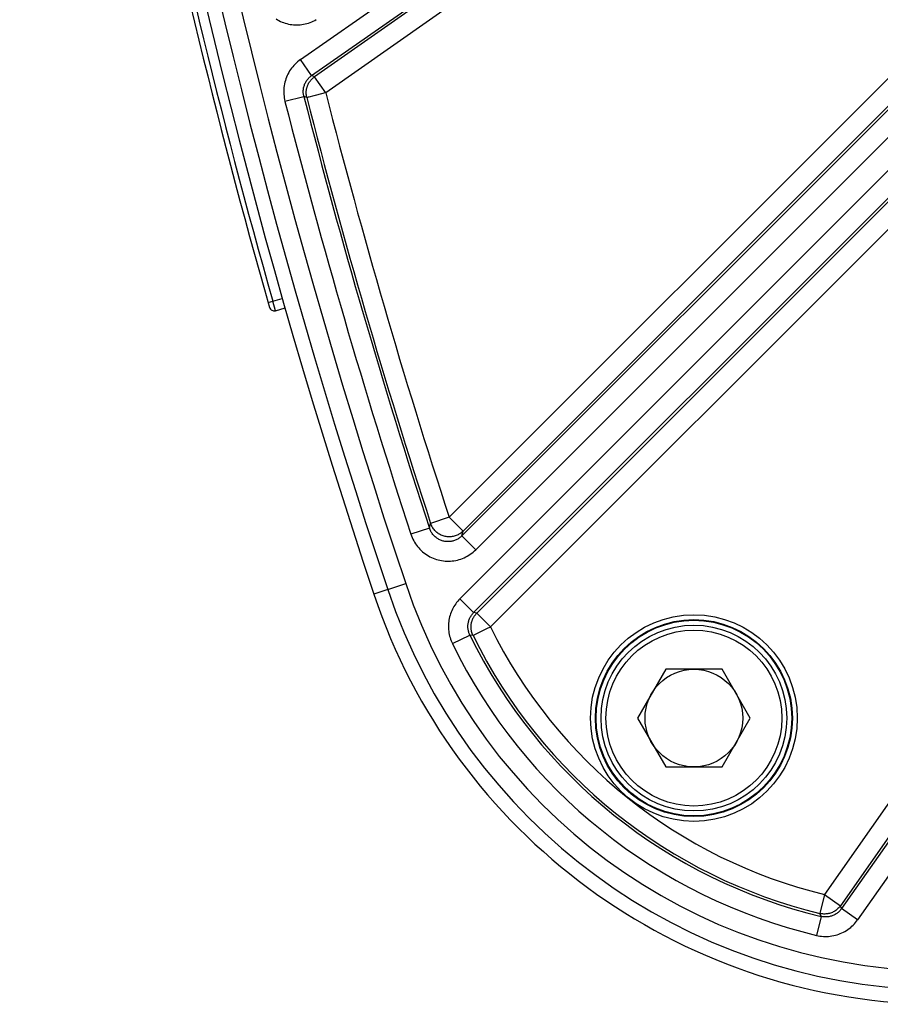
# Model space of a CAD drawing. Units: millimetres. Extents: x 0 to 594, y 0 to 420.
# Drawn here: x 407 to 429, y 207 to 232 of the extents above; entities that cross this region are included whole.
import ezdxf

# ---------------------------------------------------------------- set-up
doc = ezdxf.new("R2010")
doc.units = ezdxf.units.MM
doc.header["$LTSCALE"] = 32.67
doc.linetypes.add('CENTER', pattern=[0.6, 0.375, -0.075, 0.075, -0.075])
doc.layers.get('0').update_dxf_attribs({"linetype": 'CONTINUOUS'})
doc.layers.add('AXES', color=7, linetype='CONTINUOUS')
doc.layers.add('SOLIDES', color=7, linetype='CONTINUOUS')

msp = doc.modelspace()

# ---------------------------------------------------------------- linework, layer by layer
at = {"color": 9, "linetype": 'CONTINUOUS'}
msp.add_line((416.426436, 217.308006), (416.070828, 217.188979), dxfattribs=at)
at = {"color": 7, "linetype": 'CONTINUOUS'}
for p, q in [((423.538069, 215.271605), (422.816381, 214.021605)), ((424.981444, 215.271605), (423.538069, 215.271605)), ((425.703132, 214.021605), (424.981444, 215.271605)), ((422.816381, 214.021605), (423.538069, 212.771605)), ((424.981444, 212.771605), (425.703132, 214.021605)), ((423.538069, 212.771605), (424.981444, 212.771605))]:
    msp.add_line(p, q, dxfattribs=at)
at = {"color": 9, "linetype": 'CONTINUOUS'}
msp.add_circle((473.625845, 272.853818), 56.793257, dxfattribs=at)
at = {"color": 7, "linetype": 'CONTINUOUS'}
for centre, radius in [((473.625845, 272.853818), 55.603181), ((473.625845, 272.853818), 51.1975), ((473.625845, 272.853818), 50.980994), ((473.625845, 272.853818), 49.664274), ((424.259756, 214.021605), 2.25), ((424.259756, 214.021605), 1.25)]:
    msp.add_circle(centre, radius, dxfattribs=at)
for centre, radius, start, end in [((582.37722, 272.853818), 175.375, 180.4074753, 198.50604099), ((430.650789, 222.069076), 15.375, 198.506041, 268.7594551)]:
    msp.add_arc(centre, radius, start, end, dxfattribs=at)
at = {"layer": 'AXES', "color": 2, "linetype": 'CENTER'}
msp.add_circle((473.625845, 272.853818), 53.5775, dxfattribs=at)
at = {"layer": 'SOLIDES', "color": 9, "linetype": 'CONTINUOUS'}
for p, q in [((414.189974, 230.869238), (424.853572, 238.335969)), ((414.476718, 230.459724), (425.109631, 237.90497)), ((424.911011, 237.685635), (414.551691, 230.431941)), ((425.180116, 237.26375), (414.838436, 230.022428)), ((430.163957, 231.32424), (417.997943, 219.158225)), ((430.783196, 231.143478), (418.322221, 218.682504)), ((414.476718, 230.459724), (414.189974, 230.869238)), ((430.558743, 231.011856), (418.351442, 218.804725)), ((431.163177, 230.816462), (418.675721, 218.329004)), ((414.551691, 230.431941), (414.476718, 230.459724)), ((414.838436, 230.022428), (414.551691, 230.431941)), ((418.269861, 217.072524), (431.588496, 230.391159)), ((414.838436, 230.022428), (414.813473, 230.015875)), ((413.794705, 229.802817), (414.279084, 229.926514)), ((414.354089, 229.898603), (414.279084, 229.926514)), ((414.388551, 229.907388), (414.372383, 229.903285)), ((418.623361, 216.719025), (431.915505, 230.011169)), ((431.75799, 229.760676), (418.703118, 216.705782)), ((432.096266, 229.391931), (419.056618, 216.352283)), ((413.485521, 224.685372), (413.727191, 224.754668)), ((413.365315, 224.651089), (413.485521, 224.685372)), ((413.554302, 224.44502), (413.485521, 224.685372)), ((438.035777, 224.40809), (427.602372, 209.507643)), ((438.676996, 224.337604), (428.040054, 209.146477)), ((438.47881, 224.169006), (428.011885, 209.220899)), ((439.107991, 224.081539), (428.449568, 208.859733)), ((417.493606, 218.880477), (417.52273, 219.002992)), ((417.997943, 219.158225), (417.52273, 219.002992)), ((417.997943, 219.158225), (418.351442, 218.804725)), ((417.493605, 218.880477), (417.018489, 218.72495)), ((418.322221, 218.682504), (418.351442, 218.804725)), ((418.675721, 218.329004), (418.322221, 218.682504)), ((416.42505, 217.308039), (416.884139, 217.461702)), ((418.623361, 216.719025), (418.269861, 217.072524)), ((418.703118, 216.705782), (418.623361, 216.719025)), ((419.056618, 216.352283), (418.703118, 216.705782)), ((418.710934, 216.181801), (418.625181, 216.139531)), ((419.056618, 216.352283), (419.03353, 216.340727)), ((418.078522, 215.926568), (418.527691, 216.146047)), ((418.608248, 216.131175), (418.527691, 216.146047)), ((427.602372, 209.507643), (427.484523, 209.021808)), ((427.602372, 209.507643), (428.011885, 209.220899)), ((428.040054, 209.146477), (428.011885, 209.220899)), ((428.449568, 208.859733), (428.040055, 209.146477)), ((427.514373, 208.946982), (427.398204, 208.460743)), ((427.514373, 208.946982), (427.484523, 209.021808))]:
    msp.add_line(p, q, dxfattribs=at)
at = {"layer": 'SOLIDES', "color": 7, "linetype": 'CONTINUOUS'}
msp.add_line((413.554302, 224.44502), (413.796298, 224.514411), dxfattribs=at)
at = {"layer": 'SOLIDES', "color": 9, "linetype": 'CONTINUOUS'}
for points in [[(413.565742, 231.909521), (413.602916, 231.887422), (413.641098, 231.866899), (413.680078, 231.848073), (413.719875, 231.830952), (413.76047, 231.815528), (413.801597, 231.801904), (413.843249, 231.790095), (413.885433, 231.780086), (413.927908, 231.771925), (413.970657, 231.76562), (414.013697, 231.761164), (414.056839, 231.758576), (414.100091, 231.75786), (414.143445, 231.759014), (414.186686, 231.762047), (414.22984, 231.766976), (414.272882, 231.773786), (414.315516, 231.782443), (414.357752, 231.792973), (414.39958, 231.80535), (414.440679, 231.819464), (414.481038, 231.83534), (414.520669, 231.852952), (414.559281, 231.872115), (414.596779, 231.892769)], [(414.189974, 230.869238), (414.154194, 230.84302), (414.119631, 230.815216), (414.086287, 230.785826), (414.054057, 230.754762), (414.023046, 230.722113), (413.993562, 230.688139), (413.965638, 230.652825), (413.939242, 230.616187), (413.914592, 230.578531), (413.891726, 230.539879), (413.870606, 230.500209), (413.851335, 230.45976), (413.833928, 230.418556), (413.818369, 230.376572), (413.80472, 230.33397), (413.792975, 230.290718), (413.78314, 230.246848), (413.775294, 230.202616), (413.769453, 230.157983), (413.765602, 230.112989), (413.763772, 230.06801), (413.763991, 230.023072), (413.766231, 229.978148), (413.770445, 229.933537), (413.776616, 229.889339), (413.784761, 229.845453), (413.794879, 229.80188)], [(414.279085, 229.926514), (414.274084, 229.948052), (414.270027, 229.969874), (414.266933, 229.991938), (414.264817, 230.014223), (414.2637, 230.036666), (414.263593, 230.059163), (414.264499, 230.081665), (414.266421, 230.104128), (414.26935, 230.126455), (414.273273, 230.148582), (414.27818, 230.170483), (414.284058, 230.192117), (414.290887, 230.213426), (414.298654, 230.234385), (414.307361, 230.254996), (414.316998, 230.275231), (414.327544, 230.295033), (414.338984, 230.314367), (414.351309, 230.333208), (414.364489, 230.351499), (414.378466, 230.369159), (414.393211, 230.386157), (414.408689, 230.402458), (414.424824, 230.41799), (414.44156, 230.432718), (414.458872, 230.446636), (414.476719, 230.459724)], [(414.354088, 229.898608), (414.350935, 229.911685), (414.348137, 229.92483), (414.345694, 229.938039), (414.343606, 229.951314), (414.341876, 229.964646), (414.340504, 229.978018), (414.339492, 229.991419), (414.338841, 230.004846), (414.338551, 230.018286), (414.338623, 230.031728), (414.339055, 230.045165), (414.339849, 230.058588), (414.341004, 230.071985), (414.342518, 230.085348), (414.344391, 230.098666), (414.346622, 230.111927), (414.349208, 230.125122), (414.352147, 230.13824), (414.355436, 230.151268), (414.359073, 230.164198), (414.363055, 230.177027), (414.367381, 230.189744), (414.372045, 230.202337), (414.37705, 230.214809), (414.382393, 230.227155), (414.38807, 230.239358), (414.394073, 230.251406), (414.400398, 230.263285), (414.407038, 230.274989), (414.413993, 230.286511), (414.421256, 230.297844), (414.42882, 230.308975), (414.436677, 230.319894), (414.444816, 230.330585), (414.453232, 230.341046), (414.46193, 230.351282), (414.470907, 230.361288), (414.480151, 230.371051), (414.489656, 230.380563), (414.499413, 230.389816), (414.509413, 230.398801), (414.51965, 230.407514), (414.530116, 230.415947), (414.540799, 230.424091), (414.551691, 230.431941)], [(414.813473, 230.015875), (414.763582, 230.003291), (414.536463, 229.945241)], [(414.372383, 229.903285), (414.36618, 229.901653), (414.361221, 229.900427), (414.357525, 229.899595), (414.355138, 229.899017), (414.354088, 229.898608)], [(414.536463, 229.945241), (414.409527, 229.912776), (414.388551, 229.907388)], [(418.351442, 218.804725), (418.332472, 218.786741), (418.312587, 218.769772), (418.291841, 218.753866), (418.270292, 218.739066), (418.247997, 218.725413), (418.225018, 218.712943), (418.201419, 218.701692), (418.177262, 218.691689), (418.152615, 218.682963), (418.127545, 218.675536), (418.102121, 218.66943), (418.076412, 218.664661), (418.050487, 218.661242), (418.02442, 218.659183), (417.998279, 218.658488), (417.972138, 218.65916), (417.946068, 218.661198), (417.920139, 218.664595), (417.894423, 218.669343), (417.86899, 218.675427), (417.843911, 218.682833), (417.819252, 218.691538), (417.795082, 218.701521), (417.771467, 218.712752), (417.748472, 218.725202), (417.726159, 218.738837), (417.704589, 218.753619), (417.683822, 218.769507), (417.663914, 218.786459), (417.64492, 218.804428), (417.626891, 218.823364), (417.609878, 218.843217), (417.593925, 218.863931), (417.579078, 218.88545), (417.565377, 218.907715), (417.552859, 218.930666), (417.541559, 218.954238), (417.531507, 218.978369), (417.52273, 219.002992)], [(417.018496, 218.724934), (417.033269, 218.682872), (417.049954, 218.641494), (417.068553, 218.600798), (417.08911, 218.56066), (417.11158, 218.521206), (417.135826, 218.482808), (417.161874, 218.445484), (417.189696, 218.409216), (417.219073, 218.374326), (417.250016, 218.340843), (417.282513, 218.308739), (417.316308, 218.278245), (417.351387, 218.249395), (417.387763, 218.222155), (417.425224, 218.196659), (417.46376, 218.172918), (417.503381, 218.150921), (417.543893, 218.130772), (417.585319, 218.112467), (417.627636, 218.096009), (417.670591, 218.081508), (417.714203, 218.068975), (417.758451, 218.058399), (417.803019, 218.049857), (417.847894, 218.043366), (417.893088, 218.038909), (417.938319, 218.036504), (417.983567, 218.036157), (418.028853, 218.037862), (418.073957, 218.041612), (418.11889, 218.047412), (418.163641, 218.055257), (418.207964, 218.065125), (418.251886, 218.077038), (418.295379, 218.090974), (418.338114, 218.106843), (418.380096, 218.124678), (418.421318, 218.144446), (418.461439, 218.165963), (418.500441, 218.189255), (418.53834, 218.214296), (418.574847, 218.240818), (418.609864, 218.268732), (418.643489, 218.298128), (418.675721, 218.329004)], [(418.32222, 218.682505), (418.306125, 218.667093), (418.289285, 218.652351), (418.271726, 218.638318), (418.253462, 218.625022), (418.234533, 218.612512), (418.215014, 218.600848), (418.194942, 218.590061), (418.174355, 218.580179), (418.153345, 218.57125), (418.131963, 218.563294), (418.110246, 218.556324), (418.088268, 218.55036), (418.066091, 218.545413), (418.043747, 218.541486), (418.021266, 218.538579), (417.9987, 218.536696), (417.97609, 218.535839), (417.953453, 218.536008), (417.930823, 218.537203), (417.90826, 218.539426), (417.885809, 218.542674), (417.863512, 218.546941), (417.84142, 218.552221), (417.819604, 218.558497), (417.798114, 218.565751), (417.776987, 218.573969), (417.756265, 218.583133), (417.735999, 218.593218), (417.71622, 218.604206), (417.696943, 218.616089), (417.678202, 218.628849), (417.660044, 218.642459), (417.642497, 218.656902), (417.625587, 218.672162), (417.609365, 218.688203), (417.593891, 218.70497), (417.57919, 218.722434), (417.565299, 218.740554), (417.552277, 218.759247), (417.540146, 218.77847), (417.528924, 218.798178), (417.518651, 218.818284), (417.50934, 218.838725), (417.500991, 218.859472), (417.493606, 218.880477)], [(418.269861, 217.072524), (418.241555, 217.043076), (418.214482, 217.01246), (418.188642, 216.980675), (418.163965, 216.947644), (418.14052, 216.913445), (418.118519, 216.878311), (418.097982, 216.84223), (418.078888, 216.805213), (418.061385, 216.767532), (418.045497, 216.729199), (418.0312, 216.690203), (418.01856, 216.650777), (418.007593, 216.610953), (417.998283, 216.570701), (417.990654, 216.530167), (417.984703, 216.489352), (417.980432, 216.448254), (417.977868, 216.407023), (417.977016, 216.365625), (417.977871, 216.324093), (417.980446, 216.282674), (417.984762, 216.241351), (417.990796, 216.20014), (417.998499, 216.159348), (418.007886, 216.118996), (418.018942, 216.079062), (418.031564, 216.039778), (418.045719, 216.001223), (418.061442, 215.963318), (418.078731, 215.926064)], [(418.527692, 216.146047), (418.519116, 216.164532), (418.511273, 216.183423), (418.504185, 216.20269), (418.497867, 216.222322), (418.492345, 216.242274), (418.487647, 216.262469), (418.483785, 216.282874), (418.480771, 216.303454), (418.478616, 216.324126), (418.477324, 216.344845), (418.476894, 216.365585), (418.477324, 216.386293), (418.478607, 216.406917), (418.480739, 216.427439), (418.483715, 216.447855), (418.487532, 216.46813), (418.492182, 216.48823), (418.497667, 216.508151), (418.503987, 216.527873), (418.511129, 216.547345), (418.519081, 216.566519), (418.527833, 216.585371), (418.537369, 216.603856), (418.54765, 216.621902), (418.558655, 216.639478), (418.57036, 216.656557), (418.582715, 216.673075), (418.595682, 216.689), (418.60924, 216.704323), (418.623361, 216.719024)], [(418.608249, 216.131174), (418.602671, 216.142872), (418.597403, 216.154698), (418.592445, 216.166651), (418.587797, 216.178732), (418.583461, 216.190936), (418.579443, 216.203244), (418.575746, 216.21565), (418.572371, 216.228152), (418.569321, 216.240736), (418.566597, 216.253393), (418.564202, 216.266119), (418.562137, 216.278904), (418.560404, 216.291739), (418.559003, 216.304616), (418.557937, 216.317526), (418.557205, 216.330461), (418.556808, 216.343411), (418.556747, 216.356365), (418.557021, 216.369314), (418.557631, 216.382247), (418.558575, 216.395159), (418.559852, 216.408036), (418.561461, 216.42087), (418.563402, 216.433664), (418.565675, 216.446408), (418.568277, 216.45909), (418.571208, 216.471707), (418.574466, 216.484252), (418.57805, 216.496712), (418.581957, 216.509077), (418.586182, 216.521336), (418.590724, 216.533479), (418.595578, 216.5455), (418.600742, 216.557391), (418.606211, 216.56914), (418.61198, 216.58074), (418.618042, 216.592176), (418.624394, 216.603443), (418.631038, 216.614548), (418.637973, 216.625486), (418.64519, 216.636241), (418.652684, 216.646808), (418.660448, 216.657176), (418.668477, 216.667338), (418.676766, 216.677287), (418.685307, 216.687016), (418.694094, 216.696517), (418.703118, 216.705782)], [(419.03353, 216.340727), (418.987314, 216.318106), (418.710934, 216.181801)], [(418.625181, 216.139531), (418.619448, 216.136656), (418.61485, 216.134431), (418.611408, 216.132849), (418.609194, 216.131787), (418.608249, 216.131174)], [(428.011885, 209.220899), (427.997066, 209.200829), (427.981265, 209.181523), (427.964519, 209.163029), (427.946872, 209.145394), (427.928368, 209.12866), (427.909051, 209.11287), (427.888972, 209.098063), (427.868178, 209.084276), (427.846723, 209.071543), (427.824659, 209.059896), (427.802042, 209.049363), (427.778927, 209.039972), (427.755373, 209.031745), (427.731438, 209.024703), (427.707182, 209.018863), (427.682665, 209.014241), (427.657948, 209.010847), (427.633092, 209.00869), (427.60816, 209.007775), (427.583213, 209.008105), (427.558315, 209.009679), (427.533526, 209.012492), (427.508908, 209.016539), (427.484523, 209.021808)], [(428.040054, 209.146478), (428.027136, 209.128853), (428.01341, 209.111749), (427.998894, 209.095207), (427.983593, 209.07925), (427.967542, 209.063931), (427.95081, 209.049324), (427.933431, 209.035464), (427.915434, 209.022378), (427.896897, 209.010121), (427.877874, 208.998724), (427.85839, 208.988195), (427.838478, 208.97855), (427.818194, 208.969809), (427.797565, 208.96198), (427.776588, 208.955064), (427.755287, 208.949071), (427.733719, 208.944022), (427.711921, 208.93993), (427.689918, 208.936803), (427.66777, 208.934656), (427.645571, 208.933498), (427.623364, 208.933327), (427.601194, 208.934142), (427.579164, 208.935931), (427.557334, 208.938678), (427.535723, 208.942368), (427.514373, 208.946983)], [(427.398206, 208.460743), (427.440987, 208.451476), (427.484143, 208.444122), (427.527673, 208.438679), (427.571706, 208.435129), (427.616113, 208.43349), (427.660508, 208.433821), (427.704881, 208.436154), (427.749242, 208.440457), (427.793229, 208.446694), (427.836803, 208.454879), (427.880004, 208.464997), (427.922588, 208.476971), (427.964526, 208.490796), (428.005848, 208.506476), (428.046398, 208.523953), (428.086202, 208.543241), (428.125233, 208.564326), (428.163263, 208.587106), (428.200312, 208.611619), (428.23636, 208.637826), (428.271112, 208.665519), (428.304554, 208.694724), (428.3367, 208.725415), (428.3673, 208.757291), (428.396269, 208.790252), (428.423692, 208.8244), (428.449568, 208.859733)]]:
    msp.add_lwpolyline(points, dxfattribs=at)
for centre, radius in [((473.625845, 272.853818), 56.116349), ((473.625845, 272.853818), 55.616425), ((424.259756, 214.021605), 2.644656), ((424.259756, 214.021605), 2.519675), ((424.259756, 214.021605), 2.502144), ((424.259756, 214.021605), 2.377163)]:
    msp.add_circle(centre, radius, dxfattribs=at)
at = {"layer": 'SOLIDES', "color": 7, "linetype": 'CONTINUOUS'}
for centre, radius, start, end in [((582.375845, 272.853818), 175, 161.49397034, 198.50602966), ((582.375845, 272.853818), 175.75, 191.04077992, 195.95922008), ((413.519848, 224.565178), 0.125, 195.9591735, 286.0000001), ((430.649404, 222.069106), 15, 198.5060297, 268.7594151)]:
    msp.add_arc(centre, radius, start, end, dxfattribs=at)
at = {"layer": 'SOLIDES', "color": 9, "linetype": 'CONTINUOUS'}
for centre, radius, start, end in [((582.375845, 272.853818), 174.515877, 161.49397034, 198.50602966), ((582.375845, 272.853818), 175.625, 191.08155993, 195.91844014), ((473.625845, 272.853818), 59.292876, 216.0870531, 223.91297334), ((473.625845, 272.853818), 59.363686, 216.30374835, 223.69625165), ((473.625845, 272.853818), 60.113572, 216.30241391, 223.69758609), ((582.375845, 272.853818), 172.92574, 194.34065995, 198.09011522), ((582.375845, 272.853818), 173.991349, 194.32590724, 198.12559506), ((582.375845, 272.853818), 173.491425, 194.32559437, 198.1255895), ((582.375845, 272.853818), 173.425664, 194.34065995, 198.09011522), ((430.649404, 222.069106), 14.515877, 198.5060297, 268.7594151), ((430.649404, 222.069106), 12.92574, 206.2495782, 256.3651266), ((430.649404, 222.069106), 13.991349, 206.0438555, 256.5632387), ((430.649404, 222.069106), 13.491425, 206.0416222, 256.5632318), ((430.649404, 222.069106), 13.425664, 206.2495782, 256.3651266)]:
    msp.add_arc(centre, radius, start, end, dxfattribs=at)

doc.saveas('drawing.dxf')
